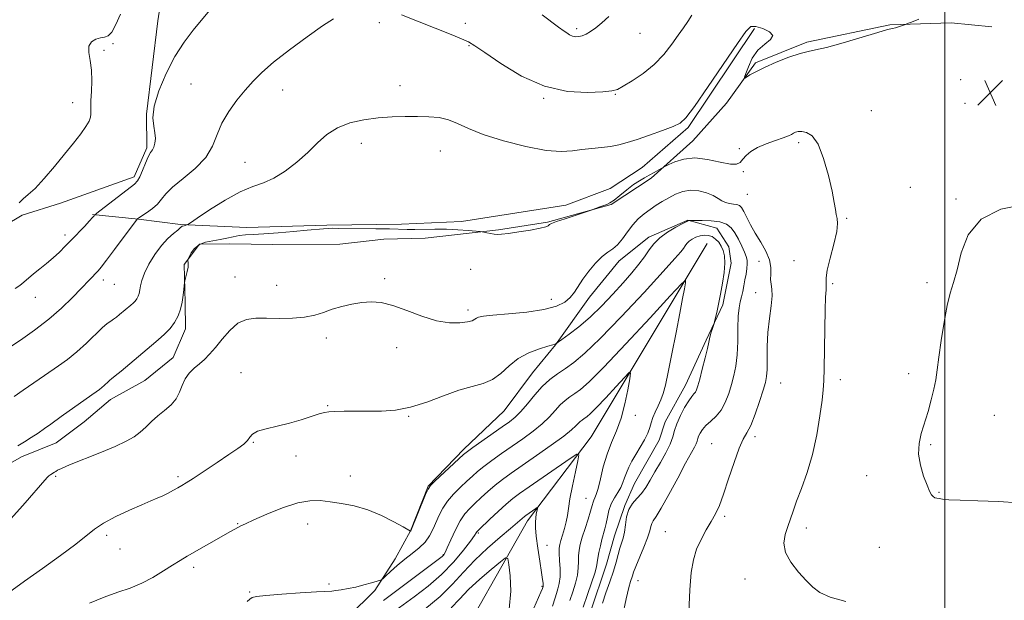
# Model space of a CAD drawing. Extents: x 2099800 to 2102700, y 339800 to 342700.
# Drawn here: x 2101712 to 2102019, y 342200 to 342381 of the extents above; entities that cross this region are included whole.
import ezdxf

# ---------------------------------------------------------------- set-up
doc = ezdxf.new("R2010")
doc.units = 0
doc.header["$MEASUREMENT"] = 0
for name, color, linetype, lineweight in [('32000', 7, 'Continuous', 0), ('DTM HARD BREAKLINE', 7, 'Continuous', 0), ('DTM SPOT ELEVATION', 2, 'Continuous', 13), ('INDEX CONTOUR', 41, 'Continuous', 13), ('INTERMEDIATE CONTOUR', 44, 'Continuous', 0), ('SPOT ELEVATION', 7, 'Continuous', 0)]:
    doc.layers.add(name, color=color, linetype=linetype, lineweight=lineweight)

# ---------------------------------------------------------------- blocks, each defined once
blk = doc.blocks.new('SPOT')
at = {"layer": 'SPOT ELEVATION'}
for p, q in [((-3.91, -3.91), (3.82, 3.81)), ((-1.65, 3.77), (1.72, -3.93))]:
    blk.add_line(p, q, dxfattribs=at)

msp = doc.modelspace()

# ---------------------------------------------------------------- linework, layer by layer
at = {"layer": '32000', "flags": 128}
msp.add_lwpolyline([(2102000, 342500), (2102000, 340000)], dxfattribs=at)
at = {"layer": 'DTM HARD BREAKLINE'}
for points in [[(2101595.835, 342419.948, 1191.365), (2101602.528, 342417.983, 1191.365), (2101604.482, 342405.699, 1191.225), (2101605.213, 342388.784, 1190.805), (2101606.47, 342370.85, 1190.665), (2101610.331, 342349.872, 1190.385), (2101613.347, 342334.782, 1190.105), (2101616.622, 342319.438, 1189.895), (2101623.678, 342309.272, 1189.755), (2101647.558, 342306.759, 1189.545), (2101675.515, 342306.351, 1189.055), (2101695.464, 342310.455, 1188.425), (2101712.26, 342320.417, 1187.865), (2101724.264, 342324.162, 1187.375), (2101747.236, 342332.408, 1186.395), (2101751.223, 342341.435, 1186.255), (2101751.087, 342351.947, 1186.045), (2101754.559, 342380.969, 1186.885), (2101758.586, 342406.664, 1188.215)], [(2101705.102, 342241.212, 1179.465), (2101712.091, 342245.123, 1179.465), (2101722.895, 342249.487, 1179.185), (2101731.66, 342256.036, 1179.185), (2101739.817, 342262.979, 1179.325), (2101750.6, 342268.951, 1178.975), (2101759.357, 342276.104, 1178.975), (2101763.265, 342285.004, 1179.535), (2101763.158, 342293.248, 1179.885), (2101762.804, 342305.11, 1180.095), (2101767.55, 342311.406, 1179.675), (2101777.001, 342311.528, 1179.535), (2101790.479, 342311.3, 1179.465), (2101811.395, 342311.369, 1179.115), (2101825.051, 342312.954, 1179.465), (2101837.919, 342313.321, 1179.675), (2101860.814, 342315.829, 1180.095), (2101876.069, 342318.238, 1180.095), (2101895.909, 342323.724, 1179.955), (2101908.474, 342331.931, 1179.675), (2101921.397, 342343.562, 1180.725), (2101931.904, 342355.363, 1181.705), (2101940.993, 342367.95, 1182.195), (2101957, 342374.392, 1182.195), (2101982.876, 342379.754, 1182.055), (2102001.974, 342380.403, 1181.845), (2102014.661, 342379.159, 1181.775)], [(2101940.655, 342378.606, 1181.775), (2101919.935, 342347.767, 1181.775), (2101905.615, 342335.313, 1180.935), (2101895.643, 342328.749, 1180.515), (2101881.833, 342323.542, 1180.305), (2101849.316, 342318.496, 1180.235), (2101830.622, 342317.651, 1180.235), (2101807.296, 342317.35, 1180.165), (2101782.365, 342316.626, 1180.375), (2101761.638, 342317.565, 1182.195), (2101748.543, 342319.206, 1183.945), (2101734.245, 342320.63, 1186.115)], [(2101813.97, 342195.323, 1170.925), (2101822.297, 342203.471, 1171.765), (2101828.641, 342213.358, 1172.465), (2101833.431, 342222.048, 1174.005), (2101838.937, 342236.042, 1174.075), (2101849.966, 342247.558, 1174.355), (2101862.558, 342259.486, 1175.125), (2101871.425, 342271.367, 1175.125), (2101878.568, 342280.087, 1175.965), (2101889.161, 342294.931, 1177.435), (2101898.428, 342306.228, 1177.435), (2101907.745, 342313.604, 1176.455), (2101919.836, 342318.859, 1176.035), (2101928.887, 342316.427, 1174.985), (2101932.689, 342310.593, 1174.565), (2101933.343, 342305.503, 1174.285), (2101930.765, 342292.527, 1174.215), (2101925.613, 342281.479, 1173.795), (2101919.127, 342267.473, 1173.235), (2101912.803, 342256.017, 1173.235), (2101910.916, 342250.306, 1172.815), (2101903.246, 342236.872, 1172.955), (2101900.197, 342229.97, 1173.865), (2101896.986, 342220.516, 1173.165), (2101894.551, 342211.66, 1173.025), (2101889.452, 342196.494, 1173.235)], [(2101925.93, 342311.66, 1172.77), (2101889.74, 342251.36, 1168.54), (2101869.85, 342225.25, 1165.51), (2101845.04, 342181.42, 1159.46), (2101806.89, 342132.83, 1154.42), (2101793.49, 342114.75, 1152.61), (2101781.73, 342101.5, 1151.8), (2101777.66, 342092.65, 1150.79), (2101774.38, 342082.18, 1149.38), (2101763.63, 342028.2, 1144.75), (2101759.55, 342019.76, 1143.74), (2101750.62, 342007.3, 1142.93), (2101718.65, 341984.08, 1140.11), (2101695.98, 341966.45, 1137.49)]]:
    msp.add_polyline3d(points, dxfattribs=at)
at = {"layer": 'DTM SPOT ELEVATION'}
for p in [(2101823.68, 342380.38, 1183.6), (2101850.47, 342380.23, 1184.4), (2101885.25, 342378.6, 1186.3), (2101904.97, 342377.06, 1185.2), (2101740.6, 342373.88, 1187.9), (2101737.85, 342371.81, 1187.7), (2101851.68, 342373.31, 1183.9), (2102004.95, 342362.67, 1181.2), (2101764.94, 342361.32, 1185.1), (2101793.53, 342359.46, 1183.3), (2101830.11, 342360.77, 1182.8), (2101728.03, 342355.46, 1188.6), (2101874.93, 342356.87, 1183.9), (2101897.23, 342358.07, 1183.9), (2102006.25, 342355.29, 1181.3), (2101977.04, 342352.98, 1180.8), (2101954.42, 342343.05, 1179.7), (2101818.01, 342342.84, 1181.3), (2101842.69, 342340.46, 1181.1), (2101935.88, 342341.2, 1180.1), (2101781.77, 342336.88, 1182.9), (2101937.16, 342333.97, 1179.9), (2101989.21, 342329.15, 1181.1), (2101938.39, 342326.96, 1179.2), (2102003.45, 342325.52, 1181.8), (2101969.39, 342319.41, 1180.1), (2101725.69, 342314.29, 1186.4), (2101952.94, 342306.24, 1179.3), (2101852.18, 342303.57, 1179.3), (2101942.08, 342306.02, 1177.1), (2101737.62, 342300.21, 1183.5), (2101778.65, 342301.14, 1179.1), (2101825.36, 342300.65, 1178.3), (2101741.05, 342298.85, 1183.2), (2101791.68, 342298.59, 1178.9), (2101965.01, 342299.15, 1180.2), (2101994.46, 342299.41, 1181.6), (2101716.39, 342294.86, 1185.3), (2101877.25, 342294.24, 1178.7), (2101940.98, 342296.29, 1177.3), (2101851.33, 342290.9, 1178.4), (2101807.1, 342282.19, 1177.5), (2101829.1, 342279.19, 1177.4), (2101780.58, 342271.32, 1176.5), (2101988.72, 342271.11, 1181.5), (2101948.8, 342268.19, 1178.9), (2101967.42, 342269.2, 1180.4), (2101807.54, 342261.09, 1176.1), (2101832.82, 342257.81, 1175.9), (2101903.46, 342258.06, 1170.6), (2102015.46, 342258.07, 1183.1), (2101940.82, 342251.48, 1178.4), (2101784.36, 342249.62, 1175.9), (2101927.32, 342249.29, 1177.2), (2101995.54, 342248.89, 1182.2), (2101797.67, 342245.44, 1175.3), (2101722.77, 342239.09, 1177.8), (2101760.93, 342238.96, 1176.3), (2101814.66, 342239.16, 1174.9), (2101975.64, 342239.24, 1181.4), (2101998.17, 342234.08, 1182.1), (2101888.13, 342232.23, 1169.1), (2101931.32, 342226.56, 1178.2), (2101779.46, 342224.35, 1174.1), (2101801.37, 342224.18, 1173.2), (2101738.7, 342220.72, 1175.6), (2101854.58, 342221.42, 1167.8), (2101912.88, 342221.78, 1177.2), (2101956.82, 342222.96, 1180.5), (2101875.91, 342217.59, 1166.78), (2101742.82, 342216.43, 1175.2), (2101843.63, 342214.67, 1170.1), (2101979.59, 342216.94, 1181.1), (2101765.83, 342210.74, 1173.6), (2101808.02, 342205.49, 1172.3), (2101874.38, 342204.83, 1165.85), (2101904.28, 342206.53, 1176.7), (2101937.7, 342207.05, 1179.4), (2101783.19, 342203.05, 1172.2)]:
    msp.add_point(p, dxfattribs=at)
at = {"layer": 'INDEX CONTOUR'}
for points in [[(2101710.974, 342248.62, 1180), (2101713.028, 342249.838, 1180), (2101715.156, 342251.1499, 1180), (2101717.273, 342252.525, 1180), (2101719.3, 342253.926, 1180), (2101721.1951, 342255.2941, 1180), (2101724.482, 342257.691, 1180), (2101734.016, 342264.439, 1180), (2101735.407, 342265.406, 1180), (2101736.393, 342266.111, 1180), (2101737.179, 342266.738, 1180), (2101737.926, 342267.42, 1180), (2101739.175, 342268.634, 1180), (2101739.614, 342269.008, 1180), (2101740.2101, 342269.471, 1180), (2101741.312, 342270.352, 1180), (2101743.152, 342271.877, 1180), (2101752.64, 342279.793, 1180), (2101754.732, 342281.576, 1180), (2101756.683, 342283.331, 1180), (2101758.419, 342285.122, 1180), (2101759.849, 342287.018, 1180), (2101760.909, 342289.0621, 1180), (2101761.653, 342291.206, 1180), (2101762.162, 342293.379, 1180), (2101762.511, 342295.485, 1180), (2101762.736, 342297.33, 1180), (2101762.944, 342299.463, 1180), (2101763.027, 342299.951, 1180), (2101763.471, 342301.633, 1180), (2101763.786, 342302.942, 1180), (2101764.018, 342304.2, 1180), (2101764.085, 342305.164, 1180), (2101764.035, 342305.824, 1180), (2101763.951, 342306.234, 1180), (2101763.917, 342306.48, 1180), (2101764.024, 342306.803, 1180), (2101764.363, 342307.478, 1180), (2101765.02, 342308.67, 1180), (2101766.064, 342310.086, 1180), (2101767.557, 342311.32, 1180), (2101769.513, 342312.076, 1180), (2101771.742, 342312.491, 1180), (2101774.003, 342312.814, 1180), (2101776.108, 342313.23, 1180), (2101778.078, 342313.686, 1180), (2101779.984, 342314.069, 1180), (2101781.961, 342314.303, 1180), (2101784.383, 342314.463, 1180), (2101787.6899, 342314.666, 1180), (2101792.09, 342314.992, 1180), (2101796.8881, 342315.385, 1180), (2101801.163, 342315.756, 1180), (2101806.2711, 342316.213, 1180), (2101807.762, 342316.313, 1180), (2101809.154, 342316.3489, 1180), (2101810.981, 342316.342, 1180), (2101822.568, 342316.235, 1180), (2101826.809, 342316.17, 1180), (2101832.319, 342316.003, 1180), (2101834.699, 342315.98, 1180), (2101840.967, 342316.09, 1180), (2101844.575, 342316.066, 1180), (2101848.178, 342315.9, 1180), (2101851.388, 342315.659, 1180), (2101855.113, 342315.309, 1180), (2101855.7721, 342315.224, 1180), (2101857.21, 342314.924, 1180), (2101858.327, 342314.702, 1180), (2101859.45, 342314.513, 1180), (2101860.475, 342314.42, 1180), (2101861.8, 342314.477, 1180), (2101863.944, 342314.734, 1180), (2101867.182, 342315.209, 1180), (2101870.802, 342315.798, 1180), (2101873.845, 342316.363, 1180), (2101875.595, 342316.797, 1180), (2101876.319, 342317.11, 1180), (2101876.72, 342317.544, 1180), (2101877.366, 342317.857, 1180), (2101878.923, 342318.434, 1180), (2101881.62, 342319.352, 1180), (2101889.679, 342322.021, 1180), (2101892.468, 342323.067, 1180), (2101894.594, 342323.816, 1180), (2101895.562, 342324.281, 1180), (2101896.86, 342325.152, 1180), (2101898.695, 342326.5939, 1180), (2101900.837, 342328.326, 1180), (2101902.944, 342329.955, 1180), (2101904.754, 342331.184, 1180), (2101906.332, 342332.105, 1180), (2101907.822, 342332.907, 1180), (2101909.312, 342333.727, 1180), (2101912.294, 342335.422, 1180), (2101912.873, 342335.722, 1180), (2101913.921, 342336.233, 1180), (2101915.83, 342337.089, 1180), (2101918.5831, 342337.93, 1180), (2101922.058, 342338.273, 1180), (2101926.042, 342337.814, 1180), (2101929.952, 342336.964, 1180), (2101933.112, 342336.31, 1180), (2101935.056, 342336.3089, 1180), (2101936.152, 342336.891, 1180), (2101936.974, 342337.856, 1180), (2101938.027, 342339.019, 1180), (2101939.5229, 342340.272, 1180), (2101941.605, 342341.521, 1180), (2101944.2961, 342342.684, 1180), (2101947.146, 342343.708, 1180), (2101949.587, 342344.5461, 1180), (2101951.203, 342345.171, 1180), (2101952.175, 342345.629, 1180), (2101952.834, 342345.981, 1180), (2101953.48, 342346.272, 1180), (2101954.284, 342346.467, 1180), (2101955.386, 342346.513, 1180), (2101956.873, 342346.255, 1180), (2101958.6209, 342345.1431, 1180), (2101960.456, 342342.529, 1180), (2101962.206, 342338.083, 1180), (2101963.721, 342332.772, 1180), (2101964.854, 342327.881, 1180), (2101965.519, 342324.4041, 1180), (2101965.871, 342322.162, 1180), (2101966.127, 342320.68, 1180), (2101966.423, 342319.458, 1180), (2101966.562, 342317.889, 1180), (2101966.268, 342315.338, 1180), (2101965.387, 342311.46, 1180), (2101964.255, 342307.069, 1180), (2101963.333, 342303.27, 1180), (2101962.956, 342300.871, 1180), (2101962.956, 342299.5, 1180), (2101963.042, 342298.487, 1180), (2101962.987, 342297.164, 1180), (2101962.822, 342294.86, 1180), (2101962.645, 342290.905, 1180), (2101962.5319, 342285.007, 1180), (2101962.406, 342272.628, 1180), (2101962.307, 342268.827, 1180), (2101962.1, 342266.024, 1180), (2101961.708, 342262.751, 1180), (2101961.058, 342257.928, 1180), (2101960.098, 342252.017, 1180), (2101958.779, 342245.869, 1180), (2101957.1109, 342240.213, 1180), (2101955.344, 342235.306, 1180), (2101953.785, 342231.283, 1180), (2101952.653, 342228.1891, 1180), (2101951.041, 342223.408, 1180), (2101950.237, 342220.959, 1180), (2101949.801, 342218.282, 1180), (2101950.262, 342215.372, 1180), (2101951.94, 342212.275, 1180), (2101954.345, 342209.243, 1180), (2101956.782, 342206.577, 1180), (2101958.813, 342204.492, 1180), (2101961.029, 342202.847, 1180), (2101964.277, 342201.415, 1180), (2101969.098, 342200.019, 1180)], [(2101824.939, 342200.409, 1170), (2101829.9629, 342204.134, 1170), (2101843.279, 342214.109, 1170), (2101843.604, 342214.377, 1170), (2101843.814, 342214.633, 1170), (2101844.174, 342215.304, 1170), (2101844.861, 342216.793, 1170), (2101845.986, 342219.318, 1170), (2101847.408, 342222.361, 1170), (2101848.92, 342225.224, 1170), (2101850.373, 342227.387, 1170), (2101851.851, 342229.063, 1170), (2101853.496, 342230.648, 1170), (2101855.411, 342232.444, 1170), (2101857.53, 342234.379, 1170), (2101859.7501, 342236.288, 1170), (2101862.049, 342238.089, 1170), (2101864.738, 342240.031, 1170), (2101872.629, 342245.513, 1170), (2101877.267, 342248.773, 1170), (2101881.163, 342251.6131, 1170), (2101883.612, 342253.572, 1170), (2101884.924, 342254.79, 1170), (2101885.662, 342255.5591, 1170), (2101886.297, 342256.132, 1170), (2101886.933, 342256.61, 1170), (2101887.583, 342257.057, 1170), (2101888.32, 342257.5989, 1170), (2101889.464, 342258.613, 1170), (2101891.392, 342260.538, 1170), (2101894.28, 342263.581, 1170), (2101897.479, 342267.019, 1170), (2101900.1331, 342269.896, 1170), (2101901.5921, 342271.399, 1170), (2101902.017, 342271.295, 1170), (2101901.77, 342269.495, 1170), (2101901.157, 342266.065, 1170), (2101900.246, 342261.686, 1170), (2101899.049, 342257.196, 1170), (2101897.605, 342253.228, 1170), (2101896.077, 342249.606, 1170), (2101894.658, 342245.95, 1170), (2101893.499, 342242.04, 1170), (2101892.589, 342238.289, 1170), (2101891.875, 342235.271, 1170), (2101891.312, 342233.386, 1170), (2101890.88, 342232.347, 1170), (2101890.564, 342231.694, 1170), (2101890.329, 342230.997, 1170), (2101890.043, 342229.94, 1170), (2101889.552, 342228.236, 1170), (2101888.763, 342225.735, 1170), (2101887.828, 342222.836, 1170), (2101886.961, 342220.072, 1170), (2101886.334, 342217.8451, 1170), (2101885.952, 342216.021, 1170), (2101885.7789, 342214.329, 1170), (2101885.75, 342212.537, 1170), (2101885.697, 342210.548, 1170), (2101885.426, 342208.3, 1170), (2101884.806, 342205.77, 1170), (2101883.958, 342203.088, 1170), (2101883.071, 342200.421, 1170)]]:
    msp.add_polyline3d(points, dxfattribs=at)
at = {"layer": 'INTERMEDIATE CONTOUR'}
for points in [[(2101710.136, 342297.578, 1186), (2101711.555, 342298.532, 1186), (2101712.867, 342299.578, 1186), (2101715.844, 342302.153, 1186), (2101717.771, 342303.724, 1186), (2101719.882, 342305.427, 1186), (2101721.972, 342307.1801, 1186), (2101723.897, 342308.933, 1186), (2101725.748, 342310.75, 1186), (2101727.674, 342312.725, 1186), (2101731.735, 342316.961, 1186), (2101733.319, 342318.6379, 1186), (2101734.274, 342319.677, 1186), (2101734.73, 342320.199, 1186), (2101734.901, 342320.417, 1186), (2101735.049, 342320.574, 1186), (2101735.613, 342321.03, 1186), (2101747.283, 342330.13, 1186), (2101748.245, 342331.117, 1186), (2101748.9479, 342332.377, 1186), (2101749.782, 342334.343, 1186), (2101750.715, 342336.628, 1186), (2101751.607, 342338.641, 1186), (2101752.347, 342339.958, 1186), (2101752.931, 342340.8331, 1186), (2101753.385, 342341.686, 1186), (2101753.713, 342342.856, 1186), (2101753.851, 342344.359, 1186), (2101753.716, 342346.13, 1186), (2101753.323, 342348.181, 1186), (2101753.079, 342350.821, 1186), (2101753.4909, 342354.438, 1186), (2101754.924, 342359.226, 1186), (2101757.178, 342364.62, 1186), (2101759.909, 342369.861, 1186), (2101762.806, 342374.349, 1186), (2101765.6739, 342378.1161, 1186), (2101770.761, 342384.259, 1186)], [(2101711.332, 342324.307, 1188), (2101712.585, 342325.574, 1188), (2101714.177, 342326.858, 1188), (2101716.328, 342328.798, 1188), (2101719.155, 342331.829, 1188), (2101722.3569, 342335.568, 1188), (2101725.526, 342339.427, 1188), (2101728.3081, 342342.902, 1188), (2101730.561, 342345.828, 1188), (2101732.196, 342348.125, 1188), (2101733.17, 342349.768, 1188), (2101733.628, 342350.941, 1188), (2101733.76, 342351.885, 1188), (2101733.741, 342352.852, 1188), (2101733.692, 342354.157, 1188), (2101733.72, 342356.129, 1188), (2101733.8789, 342358.96, 1188), (2101734.014, 342362.302, 1188), (2101733.919, 342365.669, 1188), (2101733.493, 342368.649, 1188), (2101733.076, 342371.127, 1188), (2101733.1159, 342373.0591, 1188), (2101733.921, 342374.425, 1188), (2101735.242, 342375.284, 1188), (2101736.692, 342375.718, 1188), (2101737.971, 342375.888, 1188), (2101739.123, 342376.2769, 1188), (2101740.285, 342377.45, 1188), (2101741.564, 342379.807, 1188), (2101742.977, 342383.0899, 1188)], [(2101830.632, 342382.914, 1184), (2101846.048, 342376.7749, 1184), (2101849.318, 342375.435, 1184), (2101851.484, 342374.436, 1184), (2101853.473, 342373.2251, 1184), (2101856.5189, 342371.099, 1184), (2101861.519, 342367.663, 1184), (2101868.015, 342363.772, 1184), (2101875.208, 342360.593, 1184), (2101882.313, 342358.99, 1184), (2101888.6, 342358.62, 1184), (2101893.351, 342358.835, 1184), (2101896.164, 342359.141, 1184), (2101897.893, 342359.655, 1184), (2101899.708, 342360.641, 1184), (2101902.481, 342362.304, 1184), (2101905.9, 342364.591, 1184), (2101909.359, 342367.387, 1184), (2101912.358, 342370.534, 1184), (2101914.845, 342373.708, 1184), (2101916.8779, 342376.544, 1184), (2101918.527, 342378.801, 1184), (2101919.907, 342380.755, 1184), (2101921.149, 342382.804, 1184)], [(2101874.438, 342382.884, 1186), (2101879.562, 342379.028, 1186), (2101881.322, 342377.749, 1186), (2101882.101, 342377.211, 1186), (2101882.995, 342376.671, 1186), (2101883.94, 342376.251, 1186), (2101884.89, 342376.055, 1186), (2101885.872, 342376.096, 1186), (2101886.93, 342376.366, 1186), (2101888.113, 342376.872, 1186), (2101889.488, 342377.67, 1186), (2101891.124, 342378.833, 1186), (2101893.0551, 342380.403, 1186), (2101895.183, 342382.316, 1186)], [(2101708.171, 342279.138, 1184), (2101711.768, 342281.545, 1184), (2101716.1409, 342284.604, 1184), (2101720.609, 342288.023, 1184), (2101724.599, 342291.511, 1184), (2101727.963, 342294.787, 1184), (2101735.974, 342303.094, 1184), (2101736.973, 342304.2809, 1184), (2101738.607, 342306.39, 1184), (2101741.124, 342309.738, 1184), (2101748.128, 342319.162, 1184), (2101748.236, 342319.285, 1184), (2101748.349, 342319.368, 1184), (2101748.7311, 342319.624, 1184), (2101751.118, 342321.188, 1184), (2101752.912, 342322.479, 1184), (2101754.553, 342323.9089, 1184), (2101755.784, 342325.382, 1184), (2101757.106, 342327.059, 1184), (2101759.206, 342329.171, 1184), (2101762.493, 342331.874, 1184), (2101766.2709, 342335.038, 1184), (2101769.564, 342338.462, 1184), (2101771.685, 342341.977, 1184), (2101773.109, 342345.545, 1184), (2101774.598, 342349.159, 1184), (2101776.722, 342352.784, 1184), (2101779.281, 342356.268, 1184), (2101781.878, 342359.43, 1184), (2101784.293, 342362.2, 1184), (2101787.007, 342364.938, 1184), (2101790.673, 342368.115, 1184), (2101795.651, 342371.997, 1184), (2101801.123, 342376.025, 1184), (2101805.977, 342379.432, 1184), (2101809.412, 342381.656, 1184)], [(2101709.792, 342263.972, 1182), (2101712.628, 342265.88, 1182), (2101719.245, 342270.531, 1182), (2101723.646, 342273.523, 1182), (2101726.411, 342275.508, 1182), (2101729.364, 342277.876, 1182), (2101732.324, 342280.577, 1182), (2101737.272, 342285.388, 1182), (2101738.831, 342286.718, 1182), (2101739.914, 342287.47, 1182), (2101740.8071, 342288.026, 1182), (2101741.737, 342288.694, 1182), (2101742.706, 342289.468, 1182), (2101746.181, 342292.372, 1182), (2101746.912, 342293.03, 1182), (2101747.563, 342293.702, 1182), (2101748.1, 342294.413, 1182), (2101748.4981, 342295.192, 1182), (2101748.785, 342296.086, 1182), (2101748.999, 342297.146, 1182), (2101749.208, 342298.44, 1182), (2101749.611, 342300.113, 1182), (2101750.438, 342302.331, 1182), (2101751.843, 342305.149, 1182), (2101753.6729, 342308.198, 1182), (2101755.699, 342311.003, 1182), (2101757.698, 342313.183, 1182), (2101759.466, 342314.747, 1182), (2101760.805, 342315.801, 1182), (2101761.586, 342316.451, 1182), (2101762.149, 342316.981, 1182), (2101762.337, 342317.07, 1182), (2101762.835, 342317.174, 1182), (2101763.143, 342317.25, 1182), (2101763.676, 342317.407, 1182), (2101763.917, 342317.523, 1182), (2101764.747, 342318.065, 1182), (2101766.879, 342319.4971, 1182), (2101770.734, 342322.062, 1182), (2101775.562, 342325.107, 1182), (2101780.326, 342327.76, 1182), (2101784.244, 342329.417, 1182), (2101787.567, 342330.563, 1182), (2101790.803, 342331.951, 1182), (2101794.323, 342334.148, 1182), (2101797.9509, 342336.961, 1182), (2101801.372, 342340.007, 1182), (2101804.395, 342342.938, 1182), (2101807.326, 342345.55, 1182), (2101810.597, 342347.678, 1182), (2101814.5111, 342349.201, 1182), (2101818.87, 342350.195, 1182), (2101823.35, 342350.783, 1182), (2101827.673, 342351.082, 1182), (2101831.755, 342351.185, 1182), (2101835.559, 342351.179, 1182), (2101839.061, 342351.107, 1182), (2101842.276, 342350.831, 1182), (2101845.234, 342350.17, 1182), (2101848.08, 342348.999, 1182), (2101851.44, 342347.406, 1182), (2101856.062, 342345.536, 1182), (2101862.344, 342343.567, 1182), (2101869.3151, 342341.818, 1182), (2101875.654, 342340.641, 1182), (2101880.382, 342340.268, 1182), (2101883.878, 342340.463, 1182), (2101886.857, 342340.8679, 1182), (2101889.885, 342341.205, 1182), (2101892.916, 342341.495, 1182), (2101895.753, 342341.837, 1182), (2101898.307, 342342.325, 1182), (2101900.921, 342343.043, 1182), (2101904.0469, 342344.07, 1182), (2101907.924, 342345.422, 1182), (2101911.942, 342346.865, 1182), (2101915.28, 342348.102, 1182), (2101917.448, 342349.084, 1182), (2101919.281, 342350.767, 1182), (2101921.942, 342354.355, 1182), (2101926.18, 342360.51, 1182), (2101935.32, 342373.987, 1182), (2101937.947, 342377.7011, 1182), (2101939.552, 342379.201, 1182), (2101941.104, 342379.284, 1182), (2101943.25, 342378.652, 1182), (2101945.332, 342377.623, 1182), (2101946.3681, 342376.417, 1182), (2101945.683, 342375.178, 1182), (2101943.834, 342373.729, 1182), (2101941.689, 342371.813, 1182), (2101939.957, 342369.319, 1182), (2101938.732, 342366.711, 1182), (2101937.953, 342364.6, 1182), (2101937.576, 342363.451, 1182), (2101937.628, 342363.154, 1182), (2101938.154, 342363.451, 1182), (2101939.224, 342364.131, 1182), (2101941.0141, 342365.144, 1182), (2101943.724, 342366.483, 1182), (2101947.387, 342368.085, 1182), (2101951.362, 342369.661, 1182), (2101954.84, 342370.862, 1182), (2101957.341, 342371.489, 1182), (2101959.706, 342371.922, 1182), (2101963.104, 342372.686, 1182), (2101968.256, 342374.13, 1182), (2101979.096, 342377.396, 1182), (2101982.146, 342378.262, 1182), (2101983.701, 342378.645, 1182), (2101984.614, 342378.854, 1182), (2101985.562, 342379.129, 1182), (2101986.519, 342379.446, 1182), (2101987.767, 342379.887, 1182), (2101988.38, 342380.122, 1182), (2101989.648, 342380.62, 1182), (2101991.896, 342381.528, 1182)], [(2101707.7699, 342224.683, 1178), (2101712.488, 342230.0149, 1178), (2101720.121, 342238.695, 1178), (2101720.587, 342239.183, 1178), (2101720.912, 342239.455, 1178), (2101721.228, 342239.667, 1178), (2101722.356, 342240.343, 1178), (2101722.782, 342240.62, 1178), (2101723.322, 342240.955, 1178), (2101724.538, 342241.546, 1178), (2101727.1141, 342242.627, 1178), (2101736.549, 342246.368, 1178), (2101741.308, 342248.3471, 1178), (2101744.773, 342249.981, 1178), (2101747.179, 342251.393, 1178), (2101749.051, 342252.812, 1178), (2101750.8379, 342254.412, 1178), (2101752.679, 342256.142, 1178), (2101754.638, 342257.893, 1178), (2101756.723, 342259.597, 1178), (2101758.713, 342261.3281, 1178), (2101760.332, 342263.198, 1178), (2101761.411, 342265.271, 1178), (2101762.213, 342267.409, 1178), (2101763.111, 342269.43, 1178), (2101764.3809, 342271.192, 1178), (2101765.925, 342272.734, 1178), (2101767.55, 342274.141, 1178), (2101769.1219, 342275.525, 1178), (2101770.736, 342277.117, 1178), (2101772.546, 342279.179, 1178), (2101774.663, 342281.823, 1178), (2101777.034, 342284.561, 1178), (2101779.568, 342286.7571, 1178), (2101782.217, 342287.946, 1178), (2101785.135, 342288.344, 1178), (2101788.522, 342288.338, 1178), (2101792.462, 342288.272, 1178), (2101796.581, 342288.324, 1178), (2101800.386, 342288.629, 1178), (2101803.534, 342289.274, 1178), (2101806.266, 342290.153, 1178), (2101808.971, 342291.112, 1178), (2101811.939, 342292.008, 1178), (2101815.073, 342292.754, 1178), (2101818.181, 342293.272, 1178), (2101821.16, 342293.472, 1178), (2101824.278, 342293.209, 1178), (2101827.896, 342292.322, 1178), (2101832.231, 342290.772, 1178), (2101836.934, 342289.001, 1178), (2101841.51, 342287.5709, 1178), (2101845.5271, 342286.903, 1178), (2101848.7931, 342286.861, 1178), (2101851.171, 342287.164, 1178), (2101852.615, 342287.572, 1178), (2101853.413, 342287.993, 1178), (2101853.941, 342288.374, 1178), (2101854.626, 342288.681, 1178), (2101856.113, 342288.959, 1178), (2101859.098, 342289.271, 1178), (2101863.9451, 342289.681, 1178), (2101869.681, 342290.249, 1178), (2101874.999, 342291.036, 1178), (2101878.882, 342292.084, 1178), (2101881.477, 342293.365, 1178), (2101883.222, 342294.8311, 1178), (2101884.533, 342296.46, 1178), (2101887.173, 342300.488, 1178), (2101889.029, 342302.981, 1178), (2101891.122, 342305.464, 1178), (2101893.16, 342307.525, 1178), (2101894.923, 342308.905, 1178), (2101896.473, 342309.97, 1178), (2101897.942, 342311.242, 1178), (2101899.445, 342313.092, 1178), (2101901.016, 342315.294, 1178), (2101902.673, 342317.472, 1178), (2101904.424, 342319.331, 1178), (2101906.244, 342320.893, 1178), (2101908.1, 342322.263, 1178), (2101909.973, 342323.529, 1178), (2101911.892, 342324.727, 1178), (2101913.899, 342325.878, 1178), (2101916.0319, 342326.966, 1178), (2101918.3021, 342327.815, 1178), (2101920.718, 342328.216, 1178), (2101923.242, 342328.026, 1178), (2101925.665, 342327.395, 1178), (2101927.737, 342326.544, 1178), (2101929.289, 342325.675, 1178), (2101930.498, 342324.908, 1178), (2101931.625, 342324.343, 1178), (2101932.859, 342324.039, 1178), (2101934.098, 342323.889, 1178), (2101935.168, 342323.7429, 1178), (2101935.956, 342323.444, 1178), (2101936.601, 342322.807, 1178), (2101937.307, 342321.641, 1178), (2101939.439, 342317.473, 1178), (2101940.905, 342314.802, 1178), (2101942.582, 342311.991, 1178), (2101944.1649, 342309.19, 1178), (2101945.293, 342306.534, 1178), (2101945.724, 342304.145, 1178), (2101945.719, 342302.076, 1178), (2101945.661, 342300.363, 1178), (2101945.826, 342298.954, 1178), (2101946.063, 342297.43, 1178), (2101946.115, 342295.282, 1178), (2101945.807, 342292.1459, 1178), (2101945.302, 342288.238, 1178), (2101944.85, 342283.916, 1178), (2101944.632, 342279.553, 1178), (2101944.579, 342275.561, 1178), (2101944.556, 342272.367, 1178), (2101944.4299, 342270.178, 1178), (2101944.076, 342268.326, 1178), (2101943.366, 342265.926, 1178), (2101942.237, 342262.402, 1178), (2101940.867, 342258.419, 1178), (2101939.494, 342254.95, 1178), (2101938.287, 342252.614, 1178), (2101937.126, 342250.616, 1178), (2101935.823, 342247.804, 1178), (2101934.257, 342243.416, 1178), (2101932.579, 342238.243, 1178), (2101931.005, 342233.4629, 1178), (2101929.684, 342229.9479, 1178), (2101928.472, 342227.344, 1178), (2101927.159, 342224.991, 1178), (2101925.609, 342222.359, 1178), (2101924.0041, 342219.4379, 1178), (2101922.604, 342216.346, 1178), (2101921.606, 342213.073, 1178), (2101920.95, 342209.086, 1178), (2101920.511, 342203.722, 1178), (2101920.183, 342196.702, 1178)], [(2102024.613, 342323.8, 1182), (2102017.4861, 342322.279, 1182), (2102011.3, 342319.22, 1182), (2102007.309, 342314.37, 1182), (2102005.088, 342308.6901, 1182), (2102003.794, 342303.444, 1182), (2102002.72, 342299.499, 1182), (2102001.703, 342296.144, 1182), (2102000.714, 342292.272, 1182), (2101999.744, 342287.136, 1182), (2101998.859, 342281.435, 1182), (2101998.141, 342276.225, 1182), (2101997.629, 342272.27, 1182), (2101997.181, 342269.166, 1182), (2101996.61, 342266.213, 1182), (2101995.779, 342262.878, 1182), (2101994.7581, 342259.29, 1182), (2101992.651, 342252.45, 1182), (2101991.943, 342249.273, 1182), (2101991.8, 342245.9941, 1182), (2101992.375, 342242.504, 1182), (2101993.386, 342239.141, 1182), (2101994.447, 342236.352, 1182), (2101995.257, 342234.469, 1182), (2101995.854, 342233.353, 1182), (2101996.36, 342232.746, 1182), (2101996.887, 342232.42, 1182), (2101997.496, 342232.244, 1182), (2101998.24, 342232.117, 1182)], [(2101708.09, 342202.734, 1176), (2101712.985, 342206.373, 1176), (2101718.606, 342210.4, 1176), (2101724.239, 342214.401, 1176), (2101728.999, 342217.888, 1176), (2101734.882, 342222.5701, 1176), (2101737.709, 342224.463, 1176), (2101741.5, 342226.507, 1176), (2101745.7301, 342228.53, 1176), (2101749.568, 342230.241, 1176), (2101752.394, 342231.441, 1176), (2101754.438, 342232.291, 1176), (2101756.14, 342233.038, 1176), (2101757.841, 342233.873, 1176), (2101759.479, 342234.738, 1176), (2101760.891, 342235.513, 1176), (2101762.043, 342236.168, 1176), (2101763.4199, 342237.012, 1176), (2101765.634, 342238.442, 1176), (2101769.054, 342240.692, 1176), (2101773.06, 342243.35, 1176), (2101776.788, 342245.839, 1176), (2101779.555, 342247.72, 1176), (2101781.4, 342249.0941, 1176), (2101782.547, 342250.198, 1176), (2101783.279, 342251.224, 1176), (2101784.128, 342252.196, 1176), (2101785.689, 342253.092, 1176), (2101788.372, 342253.91, 1176), (2101791.857, 342254.726, 1176), (2101795.639, 342255.632, 1176), (2101799.257, 342256.674, 1176), (2101802.421, 342257.704, 1176), (2101804.885, 342258.5251, 1176), (2101806.557, 342258.997, 1176), (2101807.976, 342259.2, 1176), (2101809.8369, 342259.2721, 1176), (2101812.6559, 342259.325, 1176), (2101816.245, 342259.368, 1176), (2101824.3571, 342259.408, 1176), (2101828.677, 342259.702, 1176), (2101833.3599, 342260.576, 1176), (2101838.466, 342262.199, 1176), (2101843.655, 342264.158, 1176), (2101848.481, 342265.895, 1176), (2101852.6, 342267.038, 1176), (2101856.057, 342267.954, 1176), (2101858.996, 342269.194, 1176), (2101861.5919, 342271.14, 1176), (2101864.147, 342273.483, 1176), (2101866.993, 342275.744, 1176), (2101870.301, 342277.533, 1176), (2101873.591, 342278.813, 1176), (2101876.219, 342279.637, 1176), (2101877.7211, 342280.073, 1176), (2101878.534, 342280.293, 1176), (2101878.775, 342280.412, 1176), (2101880.559, 342281.6841, 1176), (2101882.818, 342283.3251, 1176), (2101885.879, 342285.694, 1176), (2101889.385, 342288.687, 1176), (2101893.002, 342292.166, 1176), (2101896.5, 342295.833, 1176), (2101899.671, 342299.351, 1176), (2101902.353, 342302.455, 1176), (2101904.556, 342305.148, 1176), (2101906.336, 342307.506, 1176), (2101907.8, 342309.604, 1176), (2101909.272, 342311.5249, 1176), (2101911.1249, 342313.356, 1176), (2101913.571, 342315.134, 1176), (2101916.162, 342316.708, 1176), (2101918.289, 342317.878, 1176), (2101919.501, 342318.513, 1176), (2101919.988, 342318.746, 1176), (2101920.098, 342318.779, 1176), (2101921.977, 342318.809, 1176), (2101924.314, 342318.827, 1176), (2101927.181, 342318.73, 1176), (2101929.882, 342318.382, 1176), (2101931.887, 342317.663, 1176), (2101933.327, 342316.525, 1176), (2101934.499, 342314.935, 1176), (2101935.633, 342312.927, 1176), (2101936.68, 342310.8, 1176), (2101937.523, 342308.916, 1176), (2101938.072, 342307.525, 1176), (2101938.347, 342306.414, 1176), (2101938.393, 342305.256, 1176), (2101938.258, 342303.8, 1176), (2101938.002, 342302.093, 1176), (2101937.682, 342300.262, 1176), (2101937.346, 342298.42, 1176), (2101936.994, 342296.6381, 1176), (2101936.612, 342294.979, 1176), (2101936.202, 342293.414, 1176), (2101935.829, 342291.559, 1176), (2101935.571, 342288.938, 1176), (2101935.468, 342285.271, 1176), (2101935.406, 342281.042, 1176), (2101935.234, 342276.929, 1176), (2101934.833, 342273.4469, 1176), (2101934.226, 342270.457, 1176), (2101933.468, 342267.657, 1176), (2101932.593, 342264.833, 1176), (2101931.542, 342262.112, 1176), (2101930.235, 342259.71, 1176), (2101928.648, 342257.779, 1176), (2101926.985, 342256.228, 1176), (2101925.505, 342254.902, 1176), (2101924.41, 342253.68, 1176), (2101923.679, 342252.57, 1176), (2101923.23, 342251.611, 1176), (2101922.971, 342250.812, 1176), (2101922.764, 342250.064, 1176), (2101922.461, 342249.23, 1176), (2101921.899, 342248.107, 1176), (2101919.174, 342243.122, 1176), (2101916.717, 342238.528, 1176), (2101913.98, 342233.435, 1176), (2101911.576, 342229.115, 1176), (2101909.974, 342226.503, 1176), (2101909.065, 342225.181, 1176), (2101908.596, 342224.3931, 1176), (2101908.313, 342223.466, 1176), (2101907.963, 342222.066, 1176), (2101907.2941, 342219.94, 1176), (2101906.156, 342216.9991, 1176), (2101903.654, 342211.018, 1176), (2101902.937, 342209.204, 1176), (2101902.557, 342208.108, 1176), (2101901.987, 342206.314, 1176), (2101901.479, 342204.444, 1176), (2101900.672, 342200.95, 1176), (2101899.525, 342195.479, 1176)], [(2101733.337, 342199.534, 1174), (2101737.901, 342201.438, 1174), (2101742.088, 342202.9421, 1174), (2101745.932, 342204.265, 1174), (2101749.567, 342205.738, 1174), (2101753.077, 342207.5839, 1174), (2101756.341, 342209.59, 1174), (2101759.182, 342211.4309, 1174), (2101761.528, 342212.8899, 1174), (2101763.721, 342214.169, 1174), (2101777.274, 342221.9061, 1174), (2101778.595, 342222.639, 1174), (2101779.542, 342223.146, 1174), (2101780.466, 342223.6141, 1174), (2101781.926, 342224.299, 1174), (2101784.532, 342225.4719, 1174), (2101788.634, 342227.2629, 1174), (2101793.522, 342229.228, 1174), (2101798.227, 342230.779, 1174), (2101802.029, 342231.481, 1174), (2101805.23, 342231.496, 1174), (2101808.381, 342231.137, 1174), (2101811.9251, 342230.63, 1174), (2101815.856, 342229.859, 1174), (2101820.058, 342228.624, 1174), (2101824.3411, 342226.84, 1174), (2101828.224, 342224.893, 1174), (2101831.151, 342223.287, 1174), (2101833.42, 342222.023, 1174), (2101833.461, 342222.111, 1174), (2101838.112, 342233.41, 1174), (2101838.855, 342235.117, 1174), (2101839.6, 342236.205, 1174), (2101840.956, 342237.542, 1174), (2101848.459, 342244.517, 1174), (2101849.953, 342245.885, 1174), (2101851.1141, 342246.839, 1174), (2101852.781, 342248.046, 1174), (2101861.935, 342254.447, 1174), (2101864.259, 342256.091, 1174), (2101866.06, 342257.544, 1174), (2101867.795, 342259.303, 1174), (2101869.826, 342261.706, 1174), (2101872.106, 342264.447, 1174), (2101874.4899, 342267.063, 1174), (2101876.864, 342269.205, 1174), (2101879.243, 342270.993, 1174), (2101881.673, 342272.665, 1174), (2101884.306, 342274.557, 1174), (2101887.708, 342277.4, 1174), (2101892.55, 342282.026, 1174), (2101899.122, 342288.82, 1174), (2101906.197, 342296.388, 1174), (2101912.167, 342302.888, 1174), (2101915.837, 342306.944, 1174), (2101917.651, 342309.029, 1174), (2101918.4681, 342310.078, 1174), (2101919.026, 342310.8771, 1174), (2101919.587, 342311.609, 1174), (2101920.292, 342312.306, 1174), (2101921.247, 342312.983, 1174), (2101922.4, 342313.579, 1174), (2101923.662, 342314.017, 1174), (2101924.9491, 342314.225, 1174), (2101926.214, 342314.152, 1174), (2101927.414, 342313.755, 1174), (2101928.512, 342313.012, 1174), (2101929.48, 342311.991, 1174), (2101930.294, 342310.781, 1174), (2101930.924, 342309.419, 1174), (2101931.314, 342307.732, 1174), (2101931.4, 342305.4909, 1174), (2101931.1519, 342302.569, 1174), (2101930.659, 342299.23, 1174), (2101930.043, 342295.838, 1174), (2101929.417, 342292.73, 1174), (2101928.862, 342290.143, 1174), (2101928.212, 342287.263, 1174), (2101928.06, 342286.7, 1174), (2101927.5191, 342285.159, 1174), (2101927.122, 342283.98, 1174), (2101926.786, 342282.866, 1174), (2101926.583, 342281.959, 1174), (2101926.374, 342280.84, 1174), (2101925.97, 342278.949, 1174), (2101925.254, 342275.963, 1174), (2101924.379, 342272.493, 1174), (2101923.57, 342269.388, 1174), (2101922.993, 342267.2951, 1174), (2101922.579, 342266.059, 1174), (2101922.1999, 342265.3249, 1174), (2101921.733, 342264.74, 1174), (2101921.075, 342263.952, 1174), (2101920.129, 342262.614, 1174), (2101918.865, 342260.511, 1174), (2101917.5231, 342257.976, 1174), (2101916.4121, 342255.479, 1174), (2101915.722, 342253.348, 1174), (2101915.171, 342251.355, 1174), (2101914.362, 342249.129, 1174), (2101913.014, 342246.417, 1174), (2101911.324, 342243.427, 1174), (2101909.609, 342240.484, 1174), (2101908.109, 342237.8559, 1174), (2101906.752, 342235.595, 1174), (2101905.392, 342233.699, 1174), (2101903.943, 342232.112, 1174), (2101902.559, 342230.567, 1174), (2101901.456, 342228.748, 1174), (2101900.779, 342226.454, 1174), (2101900.392, 342223.96, 1174), (2101900.087, 342221.66, 1174), (2101899.697, 342219.83, 1174), (2101899.2229, 342218.268, 1174), (2101898.707, 342216.654, 1174), (2101898.165, 342214.714, 1174), (2101897.518, 342212.352, 1174), (2101896.661, 342209.52, 1174), (2101895.543, 342206.235, 1174), (2101894.329, 342202.784, 1174), (2101893.238, 342199.52, 1174)], [(2101782.503, 342200.0241, 1172), (2101783.2781, 342200.826, 1172), (2101783.979, 342201.312, 1172), (2101785.377, 342201.6329, 1172), (2101788.326, 342201.935, 1172), (2101793.271, 342202.322, 1172), (2101799.037, 342202.732, 1172), (2101804.043, 342203.061, 1172), (2101808.844, 342203.34, 1172), (2101810.142, 342203.464, 1172), (2101811.809, 342203.699, 1172), (2101813.904, 342204.0691, 1172), (2101816.308, 342204.582, 1172), (2101818.858, 342205.22, 1172), (2101821.222, 342205.868, 1172), (2101823.027, 342206.385, 1172), (2101824.056, 342206.712, 1172), (2101824.729, 342207.112, 1172), (2101825.62, 342207.928, 1172), (2101827.167, 342209.389, 1172), (2101829.241, 342211.275, 1172), (2101831.574, 342213.252, 1172), (2101833.917, 342215.068, 1172), (2101836.092, 342216.796, 1172), (2101837.941, 342218.59, 1172), (2101839.359, 342220.564, 1172), (2101840.4541, 342222.674, 1172), (2101842.324, 342226.982, 1172), (2101843.4389, 342229.129, 1172), (2101844.908, 342231.313, 1172), (2101846.827, 342233.537, 1172), (2101848.957, 342235.678, 1172), (2101850.977, 342237.583, 1172), (2101852.682, 342239.1649, 1172), (2101854.322, 342240.609, 1172), (2101856.265, 342242.167, 1172), (2101858.786, 342244.031, 1172), (2101861.785, 342246.159, 1172), (2101868.444, 342250.8019, 1172), (2101871.663, 342253.159, 1172), (2101874.479, 342255.458, 1172), (2101876.719, 342257.639, 1172), (2101878.515, 342259.619, 1172), (2101880.076, 342261.311, 1172), (2101881.581, 342262.668, 1172), (2101883.088, 342263.802, 1172), (2101884.628, 342264.861, 1172), (2101886.375, 342266.146, 1172), (2101889.085, 342268.548, 1172), (2101893.656, 342273.111, 1172), (2101900.4999, 342280.323, 1172), (2101908.08, 342288.471, 1172), (2101914.371, 342295.288, 1172), (2101917.861, 342299.035, 1172), (2101919.09, 342300.0861, 1172), (2101919.111, 342299.343, 1172), (2101918.791, 342297.505, 1172), (2101918.242, 342294.468, 1172), (2101917.389, 342289.928, 1172), (2101916.213, 342283.848, 1172), (2101914.911, 342277.269, 1172), (2101913.735, 342271.498, 1172), (2101912.862, 342267.504, 1172), (2101912.168, 342264.892, 1172), (2101911.455, 342262.924, 1172), (2101910.586, 342261.006, 1172), (2101909.685, 342259.11, 1172), (2101908.942, 342257.353, 1172), (2101908.465, 342255.791, 1172), (2101908.049, 342254.253, 1172), (2101907.408, 342252.512, 1172), (2101906.344, 342250.416, 1172), (2101905.0079, 342248.116, 1172), (2101903.638, 342245.837, 1172), (2101902.434, 342243.762, 1172), (2101901.446, 342241.897, 1172), (2101900.689, 342240.202, 1172), (2101900.138, 342238.6321, 1172), (2101899.631, 342237.128, 1172), (2101898.967, 342235.625, 1172), (2101898.019, 342234.058, 1172), (2101896.945, 342232.369, 1172), (2101895.974, 342230.502, 1172), (2101895.278, 342228.442, 1172), (2101894.7951, 342226.34, 1172), (2101894.401, 342224.388, 1172), (2101893.996, 342222.707, 1172), (2101893.084, 342219.406, 1172), (2101892.585, 342217.395, 1172), (2101892.129, 342215.328, 1172), (2101891.796, 342213.533, 1172), (2101891.611, 342212.183, 1172), (2101891.379, 342210.832, 1172), (2101890.85, 342208.876, 1172), (2101889.859, 342205.898, 1172), (2101888.578, 342202.207, 1172), (2101887.259, 342198.296, 1172)], [(2101827.635, 342196.537, 1168), (2101834.55, 342201.539, 1168), (2101838.849, 342204.833, 1168), (2101843.094, 342208.514, 1168), (2101846.85, 342212.398, 1168), (2101849.9, 342216.03, 1168), (2101852.084, 342218.888, 1168), (2101853.321, 342220.603, 1168), (2101853.868, 342221.4269, 1168), (2101854.065, 342221.766, 1168), (2101854.254, 342222.016, 1168), (2101854.786, 342222.546, 1168), (2101858.14, 342225.724, 1168), (2101860.738, 342228.149, 1168), (2101863.235, 342230.409, 1168), (2101865.277, 342232.122, 1168), (2101867.405, 342233.707, 1168), (2101870.382, 342235.784, 1168), (2101883.156, 342244.608, 1168), (2101885.272, 342245.982, 1168), (2101885.902, 342245.808, 1168), (2101885.584, 342243.937, 1168), (2101884.814, 342240.421, 1168), (2101883.9, 342236.111, 1168), (2101883.108, 342232.06, 1168), (2101882.623, 342229.059, 1168), (2101882.313, 342226.847, 1168), (2101881.968, 342224.899, 1168), (2101881.44, 342222.827, 1168), (2101880.823, 342220.782, 1168), (2101880.273, 342219.053, 1168), (2101879.916, 342217.796, 1168), (2101879.755, 342216.65, 1168), (2101879.7609, 342215.125, 1168), (2101879.889, 342212.891, 1168), (2101880.016, 342210.264, 1168), (2101880.003, 342207.724, 1168), (2101879.752, 342205.642, 1168), (2101879.338, 342203.968, 1168), (2101878.8829, 342202.5459, 1168), (2101878.474, 342201.232, 1168), (2101877.677, 342198.567, 1168)], [(2101998.24, 342232.117, 1182), (2101999.279, 342231.959, 1182), (2102001.213, 342231.781, 1182), (2102004.753, 342231.619, 1182), (2102010.267, 342231.479, 1182), (2102016.7579, 342231.263, 1182), (2102022.888, 342230.844, 1182)], [(2101837.829, 342197.641, 1166), (2101842.587, 342201.583, 1166), (2101846.521, 342205.424, 1166), (2101849.962, 342209.169, 1166), (2101853.473, 342212.9059, 1166), (2101857.417, 342216.644, 1166), (2101861.3429, 342220.08, 1166), (2101864.6, 342222.832, 1166), (2101866.708, 342224.633, 1166), (2101868.938, 342226.591, 1166), (2101869.367, 342226.913, 1166), (2101872.469, 342229.059, 1166), (2101872.885, 342229.33, 1166), (2101873.009, 342229.296, 1166), (2101872.946, 342228.927, 1166), (2101872.794, 342228.217, 1166), (2101872.609, 342227.241, 1166), (2101872.439, 342226.096, 1166), (2101872.337, 342224.797, 1166), (2101872.372, 342223.026, 1166), (2101872.621, 342220.378, 1166), (2101873.115, 342216.675, 1166), (2101873.718, 342212.619, 1166), (2101874.249, 342209.137, 1166), (2101874.571, 342206.926, 1166), (2101874.715, 342205.774, 1166), (2101874.753, 342205.24, 1166), (2101874.749, 342204.948, 1166), (2101874.725, 342204.778, 1166), (2101874.61, 342204.393, 1166), (2101874.51, 342204.137, 1166), (2101874.011, 342202.96, 1166), (2101870.437, 342194.6379, 1166)], [(2101846.091, 342198.1019, 1164), (2101848.638, 342200.833, 1164), (2101851.505, 342203.783, 1164), (2101855.002, 342207.006, 1164), (2101858.567, 342210.078, 1164), (2101861.42, 342212.458, 1164), (2101863.009, 342213.661, 1164), (2101863.685, 342213.439, 1164), (2101864.029, 342211.601, 1164), (2101864.448, 342208.076, 1164), (2101864.656, 342203.272, 1164), (2101864.197, 342197.716, 1164)]]:
    msp.add_polyline3d(points, dxfattribs=at)

# ---------------------------------------------------------------- block references
at = {"layer": 'SPOT ELEVATION'}
msp.add_blockref('SPOT', (2102014.143, 342358.598, 1181.334), dxfattribs=at)

doc.saveas('drawing.dxf')
